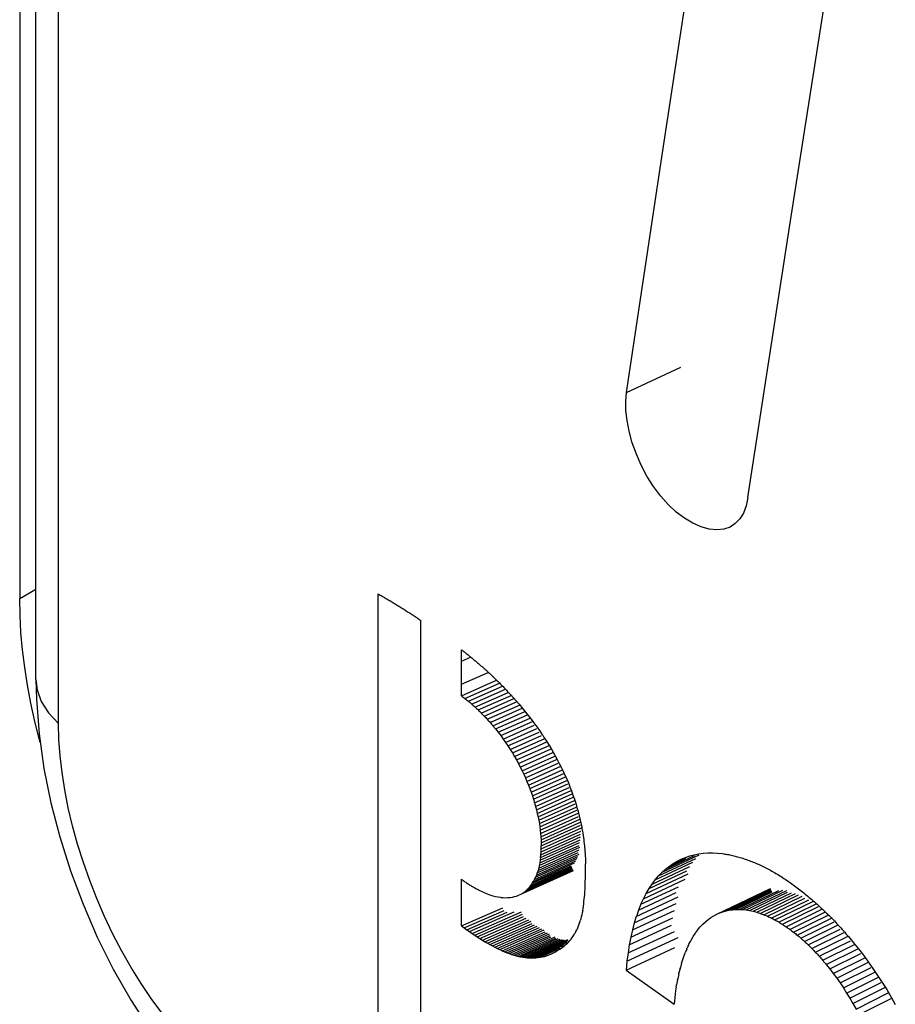
# Model space of a CAD drawing. Units: millimetres. Extents: x 0 to 69, y 0 to 200.
# Drawn here: x 14 to 16, y 56 to 58 of the extents above; entities that cross this region are included whole.
import ezdxf

# ---------------------------------------------------------------- set-up
doc = ezdxf.new("R2010")
doc.units = ezdxf.units.MM
doc.header["$LTSCALE"] = 16.335
doc.layers.get('0').update_dxf_attribs({"linetype": 'CONTINUOUS'})
doc.layers.add('ASSI', color=7, linetype='CONTINUOUS')
doc.layers.add('RACCORDO', color=7, linetype='CONTINUOUS')

msp = doc.modelspace()

# ---------------------------------------------------------------- linework, layer by layer
at = {"color": 7, "linetype": 'CONTINUOUS'}
for p, q in [((15.4509, 57.4091), (15.5278, 57.9154)), ((15.7251, 57.2588), (15.8157, 57.8409)), ((15.3746, 56.9037), (15.4509, 57.4091)), ((15.6353, 56.6776), (15.7251, 57.2588)), ((15.3729, 56.8849), (15.3746, 56.9037)), ((15.3733, 56.8648), (15.3729, 56.8849)), ((15.3758, 56.8434), (15.3733, 56.8648)), ((15.3805, 56.8202), (15.3758, 56.8434)), ((15.3872, 56.7956), (15.3805, 56.8202)), ((15.3958, 56.7713), (15.3872, 56.7956)), ((15.4063, 56.7473), (15.3958, 56.7713)), ((15.4187, 56.7236), (15.4063, 56.7473)), ((15.4324, 56.7016), (15.4187, 56.7236)), ((15.4476, 56.6814), (15.4324, 56.7016)), ((15.4642, 56.6627), (15.4476, 56.6814)), ((15.4813, 56.6467), (15.4642, 56.6627)), ((15.6315, 56.6597), (15.6258, 56.6444)), ((15.6353, 56.6776), (15.6315, 56.6597)), ((15.4991, 56.6333), (15.4813, 56.6467)), ((15.6258, 56.6444), (15.6182, 56.6318)), ((15.5175, 56.6226), (15.4991, 56.6333)), ((15.5352, 56.6148), (15.5175, 56.6226)), ((15.6084, 56.6217), (15.597, 56.6144)), ((15.6182, 56.6318), (15.6084, 56.6217)), ((15.5522, 56.6101), (15.5352, 56.6148)), ((15.5686, 56.6085), (15.5522, 56.6101)), ((15.5835, 56.6098), (15.5686, 56.6085)), ((15.597, 56.6144), (15.5835, 56.6098)), ((14.8414, 55.5181), (14.8414, 56.4708)), ((14.9331, 55.4467), (14.9331, 56.4139)), ((15.0202, 56.2522), (15.0201, 56.3509)), ((15.0201, 56.2769), (15.0775, 56.302)), ((15.0202, 56.2522), (15.0958, 56.2853)), ((15.0276, 56.2463), (15.1021, 56.2789)), ((15.035, 56.2403), (15.1083, 56.2725)), ((15.0421, 56.2342), (15.1145, 56.266)), ((15.0491, 56.2279), (15.1206, 56.2594)), ((15.1201, 56.2606), (15.1261, 56.2542)), ((15.056, 56.2216), (15.1267, 56.2527)), ((15.0626, 56.215), (15.1328, 56.246)), ((15.0691, 56.2084), (15.1387, 56.2391)), ((15.1261, 56.2542), (15.132, 56.2476)), ((15.132, 56.2476), (15.1379, 56.241)), ((15.1379, 56.241), (15.1438, 56.2342)), ((15.1438, 56.2342), (15.1495, 56.2274)), ((15.0626, 56.215), (15.0691, 56.2084)), ((15.0755, 56.2016), (15.1446, 56.2322)), ((15.0816, 56.1948), (15.1505, 56.2253)), ((15.0876, 56.1878), (15.1562, 56.2182)), ((15.1495, 56.2274), (15.1552, 56.2205)), ((15.1552, 56.2205), (15.1609, 56.2134)), ((15.1609, 56.2135), (15.1664, 56.2064)), ((15.0935, 56.1808), (15.1619, 56.2111)), ((15.0991, 56.1737), (15.1675, 56.204)), ((15.1046, 56.1664), (15.173, 56.1968)), ((15.1664, 56.2064), (15.1719, 56.1992)), ((15.1719, 56.1992), (15.1773, 56.1919)), ((15.1773, 56.1919), (15.1827, 56.1846)), ((15.0876, 56.1878), (15.0935, 56.1808)), ((15.0935, 56.1808), (15.0991, 56.1736)), ((15.0991, 56.1737), (15.1046, 56.1664)), ((15.11, 56.1591), (15.1766, 56.1887)), ((15.1151, 56.1518), (15.182, 56.1815)), ((15.1201, 56.1444), (15.1873, 56.1742)), ((15.1827, 56.1846), (15.1879, 56.1771)), ((15.1879, 56.1771), (15.193, 56.1696)), ((15.1046, 56.1664), (15.11, 56.1591)), ((15.11, 56.1591), (15.1151, 56.1518)), ((15.1151, 56.1518), (15.1201, 56.1444)), ((15.125, 56.1369), (15.1924, 56.1669)), ((15.1297, 56.1293), (15.1975, 56.1596)), ((15.1342, 56.1218), (15.2037, 56.1528)), ((15.193, 56.1696), (15.1947, 56.1671)), ((15.1947, 56.1671), (15.1981, 56.162)), ((15.1981, 56.162), (15.203, 56.1543)), ((15.203, 56.1543), (15.2079, 56.1466)), ((15.1201, 56.1444), (15.125, 56.1369)), ((15.125, 56.1369), (15.1297, 56.1293)), ((15.1297, 56.1293), (15.1342, 56.1218)), ((15.1385, 56.1142), (15.2084, 56.1454)), ((15.1426, 56.1065), (15.213, 56.1379)), ((15.1466, 56.0988), (15.2165, 56.1301)), ((15.2079, 56.1466), (15.2126, 56.1387)), ((15.2126, 56.1387), (15.2172, 56.1308)), ((15.2172, 56.1308), (15.2217, 56.1228)), ((15.1342, 56.1218), (15.1385, 56.1142)), ((15.1385, 56.1142), (15.1426, 56.1065)), ((15.1505, 56.0911), (15.2209, 56.1226)), ((15.1541, 56.0834), (15.2244, 56.1149)), ((15.2217, 56.1228), (15.2261, 56.1148)), ((15.2261, 56.1148), (15.2304, 56.1066)), ((15.1426, 56.1065), (15.1466, 56.0988)), ((15.1466, 56.0988), (15.1505, 56.0911)), ((15.1505, 56.0911), (15.1541, 56.0834)), ((15.1576, 56.0757), (15.2278, 56.1072)), ((15.1609, 56.068), (15.2339, 56.1007)), ((15.1641, 56.0603), (15.2371, 56.093)), ((15.2304, 56.1066), (15.2345, 56.0984)), ((15.2345, 56.0984), (15.2386, 56.0901)), ((15.2386, 56.0901), (15.2424, 56.0818)), ((15.1541, 56.0834), (15.1576, 56.0757)), ((15.1576, 56.0757), (15.1609, 56.068)), ((15.1609, 56.068), (15.1641, 56.0603)), ((15.1671, 56.0526), (15.2402, 56.0854)), ((15.1699, 56.0449), (15.2435, 56.078)), ((15.1725, 56.0372), (15.2463, 56.0704)), ((15.2424, 56.0818), (15.2462, 56.0733)), ((15.2462, 56.0733), (15.2498, 56.0648)), ((15.1641, 56.0603), (15.1671, 56.0526)), ((15.1671, 56.0526), (15.1699, 56.0449)), ((15.1699, 56.0449), (15.1725, 56.0372)), ((15.175, 56.0296), (15.2489, 56.0628)), ((15.1773, 56.022), (15.2514, 56.0553)), ((15.1794, 56.0145), (15.256, 56.0489)), ((15.2498, 56.0648), (15.2532, 56.0562)), ((15.2532, 56.0562), (15.2566, 56.0476)), ((15.2566, 56.0476), (15.2597, 56.0389)), ((15.1725, 56.0372), (15.175, 56.0296)), ((15.175, 56.0296), (15.1773, 56.022)), ((15.1814, 56.007), (15.2577, 56.0413)), ((15.1831, 55.9995), (15.2598, 56.034)), ((15.1848, 55.9921), (15.2628, 56.0273)), ((15.2597, 56.0389), (15.2627, 56.0301)), ((15.2627, 56.0301), (15.2656, 56.0212)), ((15.1773, 56.022), (15.1794, 56.0145)), ((15.1794, 56.0145), (15.1814, 56.007)), ((15.1814, 56.007), (15.1831, 55.9995)), ((15.1862, 55.9848), (15.2647, 56.0201)), ((15.1875, 55.9776), (15.2664, 56.0131)), ((15.1886, 55.9704), (15.2678, 56.0061)), ((15.2656, 56.0212), (15.2682, 56.0123)), ((15.2682, 56.0123), (15.2707, 56.0033)), ((15.2708, 56.0033), (15.2731, 55.9943)), ((15.1831, 55.9995), (15.1848, 55.9921)), ((15.1848, 55.9921), (15.1862, 55.9848)), ((15.1862, 55.9848), (15.1875, 55.9776)), ((15.1895, 55.9633), (15.2706, 55.9998)), ((15.1903, 55.9563), (15.2717, 55.993)), ((15.1909, 55.9494), (15.2744, 55.9871)), ((15.1913, 55.9426), (15.277, 55.9813)), ((15.2731, 55.9943), (15.2745, 55.9882)), ((15.2745, 55.9882), (15.2753, 55.9852)), ((15.2753, 55.9852), (15.2766, 55.9791)), ((15.1875, 55.9776), (15.1886, 55.9704)), ((15.1886, 55.9704), (15.1895, 55.9633)), ((15.1895, 55.9633), (15.1903, 55.9563)), ((15.1916, 55.936), (15.2758, 55.9739)), ((15.1916, 55.9294), (15.2783, 55.9684)), ((15.1916, 55.923), (15.2763, 55.9611)), ((15.2766, 55.9791), (15.2773, 55.976)), ((15.2773, 55.976), (15.2785, 55.9699)), ((15.2785, 55.9699), (15.2791, 55.9668)), ((15.2791, 55.9668), (15.2801, 55.9606)), ((15.2801, 55.9606), (15.2807, 55.9575)), ((15.1903, 55.9563), (15.1909, 55.9494)), ((15.1903, 55.9045), (15.275, 55.9426)), ((15.1909, 55.9494), (15.1913, 55.9426)), ((15.1909, 55.9105), (15.2757, 55.9487)), ((15.1913, 55.9167), (15.2761, 55.9549)), ((15.1913, 55.9426), (15.1916, 55.936)), ((15.2807, 55.9575), (15.2816, 55.9512)), ((15.2816, 55.9512), (15.2821, 55.9481)), ((15.2821, 55.9481), (15.283, 55.9419)), ((15.283, 55.9419), (15.2834, 55.9387)), ((15.2834, 55.9387), (15.2844, 55.9292)), ((15.1861, 55.8819), (15.273, 55.921)), ((15.1874, 55.8873), (15.2746, 55.9265)), ((15.1885, 55.8929), (15.2727, 55.9307)), ((15.1895, 55.8986), (15.274, 55.9366)), ((15.1913, 55.9167), (15.1916, 55.923)), ((15.1916, 55.936), (15.1916, 55.9294)), ((15.1916, 55.923), (15.1916, 55.9294)), ((15.2844, 55.9292), (15.2853, 55.9197)), ((15.2853, 55.9197), (15.2859, 55.9101)), ((15.1772, 55.8576), (15.266, 55.8975)), ((15.1793, 55.8621), (15.2685, 55.9022)), ((15.1813, 55.8668), (15.2704, 55.9068)), ((15.1831, 55.8716), (15.2727, 55.9119)), ((15.1847, 55.8767), (15.2711, 55.9155)), ((15.1895, 55.8986), (15.1885, 55.8929)), ((15.1903, 55.9045), (15.1895, 55.8986)), ((15.1903, 55.9045), (15.1909, 55.9105)), ((15.1909, 55.9105), (15.1913, 55.9167)), ((15.2859, 55.9101), (15.2863, 55.9005)), ((15.2863, 55.9005), (15.2866, 55.8908)), ((15.4435, 55.8651), (15.5237, 55.9027)), ((15.451, 55.8728), (15.5307, 55.9103)), ((15.4587, 55.8798), (15.5208, 55.909)), ((15.4667, 55.8862), (15.5023, 55.9029)), ((15.475, 55.8919), (15.4835, 55.8969)), ((15.4835, 55.8969), (15.4923, 55.9013)), ((15.4923, 55.9013), (15.5013, 55.905)), ((15.5013, 55.905), (15.5106, 55.9081)), ((15.5106, 55.9081), (15.52, 55.9106)), ((15.52, 55.9106), (15.5297, 55.9125)), ((15.5297, 55.9125), (15.5395, 55.9138)), ((15.5395, 55.9138), (15.5496, 55.9145)), ((15.5496, 55.9145), (15.5598, 55.9145)), ((15.5598, 55.9145), (15.5702, 55.914)), ((15.5702, 55.914), (15.5807, 55.913)), ((15.1465, 55.8253), (15.2611, 55.8765)), ((15.1503, 55.8274), (15.2609, 55.8769)), ((15.154, 55.8298), (15.2606, 55.8776)), ((15.1575, 55.8325), (15.2602, 55.8785)), ((15.1608, 55.8354), (15.2597, 55.8797)), ((15.164, 55.8385), (15.259, 55.8811)), ((15.1669, 55.8419), (15.2583, 55.8829)), ((15.1698, 55.8455), (15.2574, 55.8848)), ((15.1724, 55.8493), (15.2564, 55.887)), ((15.1749, 55.8534), (15.2633, 55.8931)), ((15.1847, 55.8767), (15.1831, 55.8716)), ((15.1861, 55.8819), (15.1847, 55.8767)), ((15.1874, 55.8873), (15.1862, 55.8819)), ((15.1885, 55.8929), (15.1874, 55.8873)), ((15.2864, 55.8712), (15.2866, 55.881)), ((15.2866, 55.881), (15.2866, 55.8908)), ((15.4231, 55.8379), (15.5042, 55.8758)), ((15.4296, 55.8477), (15.5104, 55.8855)), ((15.4364, 55.8567), (15.517, 55.8945)), ((15.451, 55.8728), (15.4587, 55.8798)), ((15.4587, 55.8798), (15.4667, 55.8862)), ((15.4667, 55.8862), (15.475, 55.8919)), ((15.0201, 55.7577), (15.0201, 55.8579)), ((15.1749, 55.8534), (15.1772, 55.8576)), ((15.1772, 55.8576), (15.1793, 55.8621)), ((15.1813, 55.8668), (15.1793, 55.8621)), ((15.1831, 55.8716), (15.1813, 55.8668)), ((15.2862, 55.8534), (15.2863, 55.8592)), ((15.2863, 55.8652), (15.2864, 55.8712)), ((15.2863, 55.8592), (15.2863, 55.8652)), ((15.4111, 55.8162), (15.5007, 55.858)), ((15.4169, 55.8274), (15.5071, 55.8695)), ((15.4296, 55.8477), (15.4364, 55.8567)), ((15.4364, 55.8567), (15.4435, 55.8651)), ((15.4435, 55.8651), (15.451, 55.8728)), ((15.7153, 55.8581), (15.7269, 55.8502)), ((15.154, 55.8298), (15.1575, 55.8325)), ((15.1575, 55.8325), (15.1586, 55.8334)), ((15.1586, 55.8334), (15.1608, 55.8354)), ((15.1608, 55.8354), (15.164, 55.8385)), ((15.164, 55.8385), (15.1669, 55.8419)), ((15.1669, 55.8419), (15.1698, 55.8455)), ((15.1698, 55.8455), (15.1724, 55.8493)), ((15.1724, 55.8493), (15.1749, 55.8534)), ((15.2852, 55.8309), (15.2856, 55.8364)), ((15.2856, 55.8364), (15.2858, 55.8419)), ((15.2858, 55.8419), (15.286, 55.8476)), ((15.286, 55.8476), (15.2862, 55.8534)), ((15.4056, 55.8043), (15.4864, 55.8419)), ((15.4169, 55.8274), (15.4231, 55.8379)), ((15.4231, 55.8379), (15.4296, 55.8477)), ((15.5686, 55.7828), (15.6841, 55.8381)), ((15.5751, 55.7857), (15.6842, 55.8379)), ((15.5817, 55.7881), (15.6845, 55.8373)), ((15.5885, 55.79), (15.685, 55.8363)), ((15.5954, 55.7914), (15.6857, 55.8348)), ((15.6024, 55.7924), (15.6866, 55.8329)), ((15.6168, 55.7931), (15.7017, 55.834)), ((15.6241, 55.7927), (15.7105, 55.8344)), ((15.6316, 55.7919), (15.7189, 55.8341)), ((15.0625, 55.8322), (15.069, 55.8293)), ((15.069, 55.8293), (15.0753, 55.8267)), ((15.0753, 55.8267), (15.0815, 55.8245)), ((15.0815, 55.8245), (15.0875, 55.8226)), ((15.0875, 55.8226), (15.0933, 55.8211)), ((15.0933, 55.8211), (15.099, 55.8199)), ((15.099, 55.8199), (15.1045, 55.8191)), ((15.1045, 55.819), (15.1098, 55.8185)), ((15.1098, 55.8185), (15.115, 55.8183)), ((15.115, 55.8183), (15.12, 55.8184)), ((15.12, 55.8184), (15.1248, 55.8188)), ((15.1248, 55.8188), (15.1295, 55.8196)), ((15.1295, 55.8196), (15.134, 55.8206)), ((15.134, 55.8206), (15.1383, 55.8219)), ((15.1383, 55.8219), (15.1397, 55.8224)), ((15.1397, 55.8224), (15.1425, 55.8235)), ((15.1425, 55.8235), (15.1465, 55.8253)), ((15.1465, 55.8253), (15.1503, 55.8274)), ((15.1503, 55.8274), (15.154, 55.8298)), ((15.2834, 55.81), (15.284, 55.8151)), ((15.284, 55.8151), (15.2845, 55.8203)), ((15.2845, 55.8203), (15.2849, 55.8255)), ((15.2849, 55.8255), (15.2852, 55.8309)), ((15.3957, 55.7782), (15.4857, 55.82)), ((15.4005, 55.7916), (15.4814, 55.8293)), ((15.4056, 55.8043), (15.4111, 55.8162)), ((15.4111, 55.8162), (15.4169, 55.8274)), ((15.6095, 55.793), (15.6877, 55.8306)), ((15.6391, 55.7907), (15.7208, 55.8302)), ((15.6467, 55.7891), (15.7293, 55.8291)), ((15.6544, 55.787), (15.7379, 55.8275)), ((15.6621, 55.7845), (15.7438, 55.8242)), ((15.6699, 55.7816), (15.7522, 55.8216)), ((15.6777, 55.7784), (15.7577, 55.8172)), ((15.6856, 55.7747), (15.7663, 55.814)), ((15.0201, 55.7577), (15.1091, 55.7967)), ((15.0259, 55.7535), (15.1116, 55.7911)), ((15.2806, 55.7907), (15.2797, 55.7861)), ((15.2806, 55.7907), (15.2814, 55.7954)), ((15.2814, 55.7954), (15.2821, 55.8002)), ((15.2821, 55.8002), (15.2828, 55.805)), ((15.2828, 55.805), (15.2834, 55.81)), ((15.3874, 55.7491), (15.4777, 55.7911)), ((15.3914, 55.764), (15.4815, 55.8059)), ((15.4005, 55.7916), (15.3958, 55.7782)), ((15.4056, 55.8043), (15.4005, 55.7916)), ((15.5885, 55.79), (15.5954, 55.7914)), ((15.5954, 55.7914), (15.6024, 55.7924)), ((15.6024, 55.7924), (15.6095, 55.793)), ((15.6095, 55.793), (15.6168, 55.7931)), ((15.6168, 55.7931), (15.6241, 55.7927)), ((15.6241, 55.7927), (15.6316, 55.7919)), ((15.6316, 55.7919), (15.6391, 55.7907)), ((15.6391, 55.7907), (15.6467, 55.7891)), ((15.6935, 55.7706), (15.7749, 55.8102)), ((15.7015, 55.7661), (15.7834, 55.8061)), ((15.7094, 55.7612), (15.7869, 55.7991)), ((15.7174, 55.756), (15.7955, 55.7942)), ((15.0317, 55.7494), (15.1183, 55.7875)), ((15.0374, 55.7455), (15.1335, 55.7877)), ((15.0431, 55.7416), (15.1492, 55.7882)), ((15.0487, 55.7378), (15.1515, 55.783)), ((15.0543, 55.7341), (15.1537, 55.7779)), ((15.0598, 55.7306), (15.1592, 55.7744)), ((15.0653, 55.7272), (15.1647, 55.771)), ((15.2765, 55.773), (15.2753, 55.7688)), ((15.2776, 55.7773), (15.2765, 55.773)), ((15.2787, 55.7816), (15.2776, 55.7773)), ((15.2797, 55.7861), (15.2787, 55.7816)), ((15.3839, 55.7334), (15.4743, 55.7754)), ((15.3957, 55.7782), (15.3914, 55.764)), ((15.5443, 55.7666), (15.5501, 55.7714)), ((15.5501, 55.7714), (15.5521, 55.7728)), ((15.5521, 55.7728), (15.5561, 55.7757)), ((15.5561, 55.7757), (15.5623, 55.7795)), ((15.5623, 55.7795), (15.5686, 55.7828)), ((15.5686, 55.7828), (15.5751, 55.7857)), ((15.5751, 55.7857), (15.5817, 55.7881)), ((15.5817, 55.7881), (15.5885, 55.79)), ((15.6467, 55.7891), (15.6543, 55.787)), ((15.7254, 55.7503), (15.8018, 55.7878)), ((15.7334, 55.7444), (15.8079, 55.7809)), ((15.7413, 55.738), (15.8165, 55.7749)), ((15.0201, 55.7577), (15.0259, 55.7535)), ((15.0259, 55.7535), (15.0317, 55.7494)), ((15.0317, 55.7494), (15.0374, 55.7455)), ((15.0707, 55.7238), (15.1701, 55.7677)), ((15.0761, 55.7207), (15.1722, 55.7631)), ((15.0814, 55.7176), (15.1774, 55.7601)), ((15.0867, 55.7147), (15.1827, 55.7571)), ((15.092, 55.7119), (15.1878, 55.7543)), ((15.0972, 55.7092), (15.193, 55.7517)), ((15.1024, 55.7067), (15.198, 55.7492)), ((15.2661, 55.7459), (15.2678, 55.7494)), ((15.2695, 55.7531), (15.2678, 55.7494)), ((15.2711, 55.7569), (15.2695, 55.7531)), ((15.2726, 55.7608), (15.2711, 55.7569)), ((15.274, 55.7647), (15.2726, 55.7607)), ((15.274, 55.7647), (15.2746, 55.7668)), ((15.2746, 55.7668), (15.2753, 55.7688)), ((15.3807, 55.717), (15.4714, 55.759)), ((15.3874, 55.7491), (15.3839, 55.7334)), ((15.3914, 55.764), (15.3874, 55.7491)), ((15.5236, 55.7434), (15.5279, 55.7491)), ((15.5279, 55.7491), (15.5296, 55.7512)), ((15.5296, 55.7512), (15.5331, 55.7555)), ((15.5331, 55.7555), (15.5386, 55.7613)), ((15.5386, 55.7613), (15.5443, 55.7666)), ((15.7493, 55.7313), (15.8207, 55.7664)), ((15.7572, 55.7242), (15.8294, 55.7598)), ((15.7651, 55.7168), (15.8338, 55.7507)), ((15.0374, 55.7455), (15.0431, 55.7416)), ((15.0431, 55.7416), (15.0487, 55.7378)), ((15.0487, 55.7378), (15.0543, 55.7341)), ((15.0543, 55.7341), (15.0598, 55.7306)), ((15.0598, 55.7306), (15.0653, 55.7272)), ((15.0653, 55.7272), (15.0707, 55.7238)), ((15.1075, 55.7043), (15.1997, 55.7453)), ((15.1126, 55.7021), (15.2047, 55.7431)), ((15.1176, 55.7001), (15.2096, 55.741)), ((15.1227, 55.6982), (15.2106, 55.7373)), ((15.1276, 55.6964), (15.212, 55.734)), ((15.1326, 55.6949), (15.2217, 55.7346)), ((15.1375, 55.6935), (15.223, 55.7316)), ((15.1424, 55.6922), (15.2278, 55.7304)), ((15.1472, 55.6912), (15.2324, 55.7293)), ((15.152, 55.6903), (15.2369, 55.7283)), ((15.2508, 55.7237), (15.2533, 55.7266)), ((15.2533, 55.7266), (15.2557, 55.7295)), ((15.2557, 55.7295), (15.258, 55.7326)), ((15.258, 55.7326), (15.2602, 55.7358)), ((15.2602, 55.7358), (15.2622, 55.739)), ((15.2622, 55.739), (15.2632, 55.7407)), ((15.2632, 55.7407), (15.2642, 55.7424)), ((15.2642, 55.7424), (15.2661, 55.7459)), ((15.3757, 55.6817), (15.4856, 55.7327)), ((15.378, 55.6997), (15.4775, 55.7459)), ((15.3839, 55.7334), (15.3807, 55.717)), ((15.5125, 55.7257), (15.5133, 55.7271)), ((15.5133, 55.7271), (15.5171, 55.7336)), ((15.5171, 55.7336), (15.5179, 55.7349)), ((15.5179, 55.7349), (15.5228, 55.7423)), ((15.5228, 55.7423), (15.5236, 55.7434)), ((15.7729, 55.7091), (15.8425, 55.7434)), ((15.7807, 55.701), (15.851, 55.7357)), ((15.0707, 55.7238), (15.0761, 55.7207)), ((15.0761, 55.7207), (15.0814, 55.7176)), ((15.0814, 55.7176), (15.0867, 55.7147)), ((15.0867, 55.7147), (15.092, 55.7119)), ((15.092, 55.7119), (15.0972, 55.7092)), ((15.0972, 55.7092), (15.1024, 55.7067)), ((15.1024, 55.7067), (15.1075, 55.7043)), ((15.2254, 55.7039), (15.2332, 55.7088)), ((15.2332, 55.7088), (15.2364, 55.711)), ((15.2364, 55.711), (15.2395, 55.7134)), ((15.2395, 55.7134), (15.2425, 55.7158)), ((15.2425, 55.7158), (15.2454, 55.7183)), ((15.2454, 55.7183), (15.2481, 55.721)), ((15.2481, 55.721), (15.2508, 55.7237)), ((15.3739, 55.6629), (15.4787, 55.7115)), ((15.3807, 55.717), (15.378, 55.6997)), ((15.504, 55.7081), (15.5007, 55.7002)), ((15.504, 55.7081), (15.5046, 55.7097)), ((15.5081, 55.7172), (15.5047, 55.7097)), ((15.5081, 55.7172), (15.5088, 55.7187)), ((15.5088, 55.7186), (15.5118, 55.7243)), ((15.5118, 55.7243), (15.5125, 55.7257)), ((15.7885, 55.6925), (15.8559, 55.7258)), ((15.7962, 55.6838), (15.8644, 55.7175)), ((15.8038, 55.6747), (15.8727, 55.7089)), ((15.8623, 55.7217), (15.873, 55.7084)), ((15.873, 55.7084), (15.8835, 55.6947)), ((15.1075, 55.7043), (15.1126, 55.7021)), ((15.1126, 55.7021), (15.1176, 55.7001)), ((15.1176, 55.7001), (15.1227, 55.6982)), ((15.1227, 55.6982), (15.1276, 55.6964)), ((15.1276, 55.6964), (15.1326, 55.6949)), ((15.1326, 55.6949), (15.1375, 55.6935)), ((15.1375, 55.6935), (15.1424, 55.6922)), ((15.1424, 55.6922), (15.1472, 55.6912)), ((15.1472, 55.6912), (15.152, 55.6903)), ((15.152, 55.6903), (15.1568, 55.6896)), ((15.1568, 55.6896), (15.1616, 55.6891)), ((15.1616, 55.6891), (15.1663, 55.6888)), ((15.1663, 55.6888), (15.171, 55.6887)), ((15.171, 55.6887), (15.1756, 55.6888)), ((15.1756, 55.6888), (15.1803, 55.6891)), ((15.1803, 55.6891), (15.1849, 55.6896)), ((15.1849, 55.6896), (15.1895, 55.6903)), ((15.1895, 55.6903), (15.194, 55.6912)), ((15.194, 55.6912), (15.1986, 55.6923)), ((15.1986, 55.6923), (15.2031, 55.6937)), ((15.2031, 55.6937), (15.2076, 55.6953)), ((15.2076, 55.6953), (15.2121, 55.6971)), ((15.2121, 55.6971), (15.2166, 55.6991)), ((15.2166, 55.6991), (15.221, 55.7014)), ((15.221, 55.7014), (15.2254, 55.7039)), ((15.378, 55.6997), (15.3757, 55.6817)), ((15.4941, 55.6813), (15.497, 55.6902)), ((15.497, 55.6901), (15.4976, 55.6918)), ((15.4976, 55.6918), (15.5007, 55.7002)), ((15.8113, 55.6653), (15.878, 55.6983)), ((15.8188, 55.6555), (15.8863, 55.6891)), ((15.8835, 55.6947), (15.8939, 55.6806)), ((15.3757, 55.6817), (15.3739, 55.6629)), ((15.4898, 55.6664), (15.4874, 55.6567)), ((15.4898, 55.6664), (15.4903, 55.6684)), ((15.493, 55.6777), (15.4903, 55.6684)), ((15.493, 55.6777), (15.4935, 55.6796)), ((15.4935, 55.6795), (15.4941, 55.6813)), ((15.8038, 55.6747), (15.8113, 55.6653)), ((15.8113, 55.6653), (15.8188, 55.6555)), ((15.8261, 55.6455), (15.8944, 55.6795)), ((15.8333, 55.6352), (15.9, 55.6684)), ((15.8939, 55.6806), (15.904, 55.6662)), ((15.904, 55.6662), (15.9141, 55.6514)), ((15.3739, 55.6629), (15.4081, 55.6383)), ((15.4843, 55.6422), (15.4823, 55.6315)), ((15.4843, 55.6422), (15.4847, 55.6444)), ((15.4869, 55.6546), (15.4847, 55.6444)), ((15.4869, 55.6546), (15.4874, 55.6567)), ((15.8188, 55.6555), (15.8261, 55.6455)), ((15.8261, 55.6455), (15.8333, 55.6352)), ((15.8405, 55.6245), (15.908, 55.6582)), ((15.8475, 55.6136), (15.9159, 55.6477)), ((15.9141, 55.6514), (15.9239, 55.6363)), ((15.4081, 55.6383), (15.4769, 55.5894)), ((15.4816, 55.627), (15.4802, 55.6181)), ((15.4816, 55.627), (15.4823, 55.6315)), ((15.8333, 55.6352), (15.8405, 55.6245)), ((15.8405, 55.6245), (15.8475, 55.6136)), ((15.8544, 55.6024), (15.9217, 55.636)), ((15.8611, 55.5909), (15.9295, 55.6251)), ((15.9239, 55.6363), (15.9335, 55.6208)), ((15.4784, 55.604), (15.4769, 55.5894)), ((15.4802, 55.6181), (15.4784, 55.604)), ((15.8475, 55.6136), (15.8544, 55.6024)), ((15.8544, 55.6024), (15.8611, 55.5909)), ((15.8678, 55.5791), (15.937, 55.6138)), ((15.8742, 55.5671), (15.9431, 55.6016)), ((15.9335, 55.6208), (15.9429, 55.605)), ((15.9429, 55.605), (15.952, 55.5889)), ((15.8611, 55.5909), (15.8678, 55.5791))]:
    msp.add_line(p, q, dxfattribs=at)
at = {"color": 7, "linetype": 'CONTINUOUS', "true_color": 0x333333}
for p, q in [((15.3746, 56.9037), (15.4915, 56.9579)), ((15.0201, 56.3262), (15.0396, 56.3348)), ((15.1568, 55.6896), (15.2413, 55.7275)), ((15.1616, 55.6891), (15.2488, 55.7282)), ((15.1663, 55.6888), (15.2497, 55.7262)), ((15.171, 55.6887), (15.2473, 55.7229)), ((15.1756, 55.6888), (15.2414, 55.7183)), ((15.1803, 55.6891), (15.2387, 55.7153)), ((15.1849, 55.6896), (15.2323, 55.7109)), ((15.1895, 55.6903), (15.2245, 55.706)), ((15.2076, 55.6953), (15.212, 55.6972))]:
    msp.add_line(p, q, dxfattribs=at)
at = {"color": 7, "linetype": 'CONTINUOUS'}
for centre, major_axis, ratio, start_param, end_param in [((31.4003, 63.504), (20.5348, 2.0137), 0.47027, -2.553437, -2.552758), ((31.4003, 63.5058), (20.5363, 1.9187), 0.476324, -2.551148, -2.550468), ((31.4003, 63.5075), (20.5379, 1.8232), 0.482303, -2.548785, -2.548105), ((31.4003, 63.5091), (20.5394, 1.7274), 0.488203, -2.546351, -2.545671), ((31.4003, 63.5106), (20.5409, 1.6312), 0.49402, -2.543847, -2.543166), ((31.4003, 63.512), (20.5424, 1.5347), 0.499751, -2.541274, -2.540593), ((31.4003, 63.5133), (20.5438, 1.4379), 0.505393, -2.538634, -2.537952), ((31.4003, 63.5146), (20.5452, 1.3409), 0.510943, -2.535929, -2.535246), ((31.4003, 63.5157), (20.5466, 1.2438), 0.516398, -2.533161, -2.532478), ((31.4003, 63.5167), (20.548, 1.1465), 0.521754, -2.530333, -2.529649), ((31.4003, 63.5177), (20.5492, 1.0492), 0.52701, -2.527446, -2.526761), ((31.4003, 63.5223), (20.5566, -0.0953), 0.581425, -2.490134, -2.489625), ((31.4003, 63.5222), (20.5559, -0.2922), 0.589527, -2.48394, -2.483431), ((31.4003, 63.5221), (20.5545, -0.4987), 0.597679, -2.477311, -2.476802), ((31.4003, 63.5218), (20.5521, -0.7157), 0.605885, -2.470204, -2.469694), ((31.4003, 63.5214), (20.5485, -0.9445), 0.614146, -2.462569, -2.462061), ((31.4003, 63.5209), (20.5434, -1.1863), 0.622461, -2.454354, -2.453847), ((31.4003, 63.5203), (20.5365, -1.4424), 0.630826, -2.445496, -2.44499), ((31.4003, 63.5196), (20.5274, -1.7146), 0.639237, -2.435927, -2.435422), ((31.4003, 63.5187), (20.5156, -2.0044), 0.647686, -2.425569, -2.425066), ((31.4003, 63.5178), (20.5005, -2.3139), 0.656162, -2.414336, -2.413835), ((31.4003, 63.5167), (20.4813, -2.6453), 0.664647, -2.402129, -2.40163), ((31.4003, 63.5155), (20.4572, -3.0009), 0.673122, -2.38884, -2.388344), ((31.4003, 63.5142), (20.4269, -3.3835), 0.68156, -2.374349, -2.373856), ((31.4003, 63.5127), (20.3891, -3.7961), 0.689925, -2.358523, -2.358033), ((31.4003, 63.5111), (20.3399, -4.2619), 0.698536, -2.340449, -2.339963), ((31.4003, 63.5094), (20.2812, -4.7469), 0.706625, -2.321394, -2.320912), ((31.4003, 63.4236), (20.5563, -0.217), 0.586476, -2.486631, -2.486028), ((31.4003, 63.4235), (20.5525, -0.6826), 0.604702, -2.472138, -2.471549), ((31.4003, 63.4231), (20.5432, -1.1953), 0.622882, -2.455404, -2.454829), ((31.4003, 63.4224), (20.5256, -1.7631), 0.640912, -2.436058, -2.435497), ((31.4003, 63.4214), (20.496, -2.3953), 0.658654, -2.413669, -2.413121), ((31.4003, 63.4202), (20.4494, -3.1027), 0.675929, -2.387746, -2.387211), ((31.4003, 63.417), (20.2719, -4.813), 0.708472, -2.322241, -2.321734), ((31.4003, 63.415), (20.1216, -5.8211), 0.722716, -2.282273, -2.28178), ((31.4003, 63.4128), (19.9122, -6.9464), 0.735162, -2.236836, -2.236356), ((31.4003, 63.4924), (20.5039, 5.0035), 0.294224, 3.762568, 3.763381), ((31.4003, 63.4982), (20.5031, 4.6239), 0.320673, 3.762865, 3.763687), ((31.4003, 63.5035), (20.5039, 4.2486), 0.346486, 3.764208, 3.765038), ((31.4003, 63.5083), (20.5062, 3.8746), 0.371703, 3.766593, 3.767431), ((31.4003, 63.5126), (20.5098, 3.499), 0.396362, 3.770034, 3.770879), ((31.4003, 63.5165), (20.5148, 3.1185), 0.420497, 3.774561, 3.775412), ((31.4003, 63.5199), (20.5209, 2.7302), 0.444138, 3.780225, 3.781081), ((31.4003, 63.5228), (20.5279, 2.3233), 0.467722, 3.787217, 3.788077), ((31.4003, 63.5252), (20.5353, 1.9102), 0.490356, 3.795383, 3.796247), ((31.4003, 63.5272), (20.5427, 1.4785), 0.512549, 3.804956, 3.805823), ((31.4003, 63.0293), (20.554, 0.6008), 0.550187, -2.508909, -2.508308), ((31.4003, 63.5286), (20.5494, 1.0238), 0.5343, 3.816081, 3.816949), ((31.4003, 63.5296), (20.5545, 0.5413), 0.555596, 3.828931, 3.8298), ((31.4003, 63.0297), (20.55, 0.989), 0.531018, -2.517778, -2.51719), ((31.4003, 63.0304), (20.5448, 1.366), 0.511181, -2.525614, -2.525039), ((31.4003, 63.0314), (20.5391, 1.7336), 0.490675, -2.532457, -2.531896), ((31.4003, 63.0326), (20.5331, 2.0937), 0.469499, 3.744844, 3.745392), ((31.4003, 63.0341), (20.5274, 2.4482), 0.447644, 3.739892, 3.740426), ((31.4003, 63.5301), (20.5542, -0.5301), 0.596696, 3.860687, 3.861556), ((31.4003, 63.5297), (20.5448, -1.1324), 0.616384, 3.88013, 3.880997), ((31.4003, 63.5287), (20.5252, -1.7896), 0.635377, 3.902377, 3.903241), ((31.4003, 63.5273), (20.4911, -2.5103), 0.653544, 3.927792, 3.928653), ((31.4003, 63.5254), (20.4369, -3.3038), 0.670713, 3.956765, 3.957621), ((31.4003, 63.523), (20.3533, -4.1985), 0.686987, 3.990392, 3.991243), ((31.4003, 63.5202), (20.2344, -5.1691), 0.701463, 4.027784, 4.028629), ((31.4003, 63.4173), (20.5075, 3.6855), 0.385382, -2.512503, -2.511918), ((31.4003, 63.4202), (20.5127, 3.2584), 0.412599, -2.508215, -2.507626), ((31.4003, 63.4226), (20.5193, 2.8209), 0.439318, -2.502502, -2.50191), ((31.4003, 63.4247), (20.5272, 2.3613), 0.465964, -2.495137, -2.494541), ((31.4003, 63.4264), (20.5356, 1.8909), 0.491603, -2.486228, -2.48563), ((31.4003, 63.4278), (20.544, 1.3956), 0.516739, -2.475485, -2.474886), ((31.4003, 63.5168), (20.0686, -6.2355), 0.714116, 4.069659, 4.070498), ((31.4003, 63.513), (19.8454, -7.3982), 0.724588, 4.115975, 4.116806), ((31.4003, 63.4287), (20.5513, 0.8694), 0.541345, -2.462693, -2.462093), ((31.4003, 63.4293), (20.5559, 0.3051), 0.565373, -2.447587, -2.446987), ((31.4003, 63.4295), (20.5559, -0.3053), 0.588751, -2.429853, -2.429252), ((31.4003, 63.4293), (20.5481, -0.9709), 0.611377, -2.409117, -2.408517), ((31.4003, 63.5087), (19.5556, -8.6507), 0.732509, 4.166342, 4.167165), ((31.4003, 63.4287), (20.5284, -1.7021), 0.633108, -2.38495, -2.384352), ((31.4003, 63.4278), (20.4911, -2.5102), 0.653755, -2.35688, -2.356283), ((31.4003, 63.4265), (20.4284, -3.4071), 0.673071, -2.324412, -2.323818), ((31.4003, 63.5039), (19.1941, -9.9787), 0.737537, 4.219949, 4.220762), ((31.4003, 63.4986), (18.7622, -11.3603), 0.739403, 4.275561, 4.276364), ((31.4003, 63.4248), (20.328, -4.4242), 0.691074, -2.28632, -2.285728), ((31.4003, 63.4227), (20.181, -5.5351), 0.706741, -2.243548, -2.24296), ((31.4003, 63.4202), (19.9726, -6.7583), 0.719941, -2.19547, -2.194886), ((31.4003, 63.4174), (19.69, -8.0881), 0.730218, -2.14243, -2.14185), ((31.4003, 63.4142), (19.3249, -9.5082), 0.73715, -2.085328, -2.084754), ((31.4003, 63.4106), (18.8771, -10.9915), 0.740411, -2.025651, -2.025083)]:
    msp.add_ellipse(centre, major_axis=major_axis, ratio=ratio, start_param=start_param, end_param=end_param, dxfattribs=at)
at = {"layer": 'ASSI', "color": 7, "linetype": 'CONTINUOUS'}
for p, q in [((14.0714, 60.3801), (14.0714, 56.461)), ((14.1063, 56.2868), (14.1063, 60.1588)), ((14.0721, 56.4249), (14.0714, 56.461)), ((14.0741, 56.3882), (14.0721, 56.4249)), ((14.0775, 56.3509), (14.0741, 56.3882)), ((14.0822, 56.313), (14.0775, 56.3509)), ((14.0882, 56.2746), (14.0822, 56.313)), ((14.1063, 56.2871), (14.1072, 56.2447)), ((14.0955, 56.2358), (14.0882, 56.2746)), ((14.1041, 56.1966), (14.0955, 56.2358)), ((14.1072, 56.2447), (14.113, 56.1703)), ((14.1141, 56.1571), (14.1041, 56.1966)), ((14.113, 56.1703), (14.1236, 56.0958)), ((14.1156, 56.1517), (14.1141, 56.1571)), ((14.1236, 56.0958), (14.1385, 56.0219)), ((14.1385, 56.0219), (14.1576, 55.9488)), ((14.1576, 55.9488), (14.1806, 55.8761)), ((14.1806, 55.8761), (14.2075, 55.8042)), ((14.2075, 55.8042), (14.2381, 55.7337)), ((14.2381, 55.7337), (14.2725, 55.6647)), ((14.2725, 55.6647), (14.3108, 55.5974)), ((14.3108, 55.5974), (14.3528, 55.5328))]:
    msp.add_line(p, q, dxfattribs=at)
at = {"layer": 'ASSI', "color": 7, "linetype": 'CONTINUOUS', "true_color": 0x333333}
for p, q in [((14.1546, 56.1926), (14.1546, 60.0645)), ((14.0714, 56.461), (14.1063, 56.4811)), ((14.1063, 56.2868), (14.1087, 56.2648)), ((14.1087, 56.2648), (14.1177, 56.2395)), ((14.1177, 56.2395), (14.1331, 56.2152)), ((14.1331, 56.2152), (14.1546, 56.1926)), ((14.1555, 56.1584), (14.1546, 56.1926)), ((14.158, 56.1233), (14.1555, 56.1584)), ((14.1623, 56.0871), (14.158, 56.1233)), ((14.1682, 56.0497), (14.1623, 56.0871)), ((14.1758, 56.0113), (14.1682, 56.0497)), ((14.185, 55.9726), (14.1758, 56.0113)), ((14.1958, 55.9336), (14.185, 55.9726)), ((14.2082, 55.8942), (14.1958, 55.9336)), ((14.222, 55.8551), (14.2082, 55.8942)), ((14.2372, 55.8163), (14.222, 55.8551)), ((14.2539, 55.7778), (14.2372, 55.8163)), ((14.2717, 55.7403), (14.2539, 55.7778)), ((14.2907, 55.7038), (14.2717, 55.7403)), ((14.311, 55.6683), (14.2907, 55.7038)), ((14.332, 55.6343), (14.311, 55.6683)), ((14.354, 55.602), (14.332, 55.6343)), ((14.3768, 55.5713), (14.354, 55.602))]:
    msp.add_line(p, q, dxfattribs=at)
at = {"layer": 'RACCORDO', "color": 7, "linetype": 'CONTINUOUS'}
for p, q in [((14.0714, 60.3801), (14.0714, 56.461)), ((14.0721, 56.4249), (14.0714, 56.461)), ((14.0741, 56.3882), (14.0721, 56.4249)), ((14.0775, 56.3509), (14.0741, 56.3882)), ((14.0822, 56.313), (14.0775, 56.3509)), ((14.0882, 56.2746), (14.0822, 56.313)), ((14.0955, 56.2358), (14.0882, 56.2746)), ((14.1041, 56.1966), (14.0955, 56.2358)), ((14.1141, 56.1571), (14.1041, 56.1966)), ((14.1156, 56.1517), (14.1141, 56.1571))]:
    msp.add_line(p, q, dxfattribs=at)
at = {"layer": 'RACCORDO', "color": 7, "linetype": 'CONTINUOUS', "true_color": 0x333333}
msp.add_line((14.0714, 56.461), (14.1063, 56.4811), dxfattribs=at)

doc.saveas('drawing.dxf')
